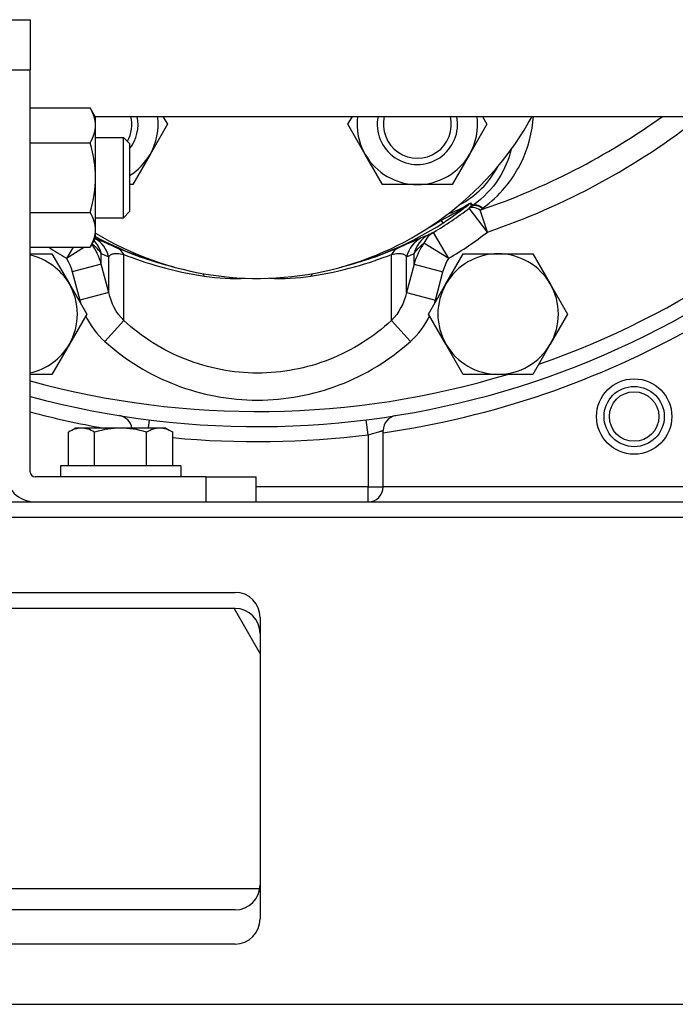
# Model space of a CAD drawing. Extents: x 220 to 5720, y 100 to 3820.
# Drawn here: x 4864 to 4995, y 641 to 837 of the extents above; entities that cross this region are included whole.
import ezdxf

# ---------------------------------------------------------------- set-up
doc = ezdxf.new("R2010")
doc.units = 0
doc.header["$LTSCALE"] = 80
doc.layers.get('0').update_dxf_attribs({"linetype": 'CONTINUOUS'})

msp = doc.modelspace()

# ---------------------------------------------------------------- linework, layer by layer
for p, q in [((4861.58, 837.4), (4866.58, 837.4)), ((4866.58, 837.4), (4866.58, 827.4)), ((4861.58, 827.4), (4866.58, 827.4)), ((4866.58, 747.4), (4866.58, 827.4)), ((4866.58, 819.83), (4878.51, 819.83)), ((4879.58, 817.97), (4878.51, 819.83)), ((4879.48, 818.15), (5164.68, 818.15)), ((4879.58, 816.36), (4879.58, 817.97)), ((4893.01, 818.15), (4893.91, 816.58)), ((4929.84, 816.58), (4930.75, 818.15)), ((4956.65, 818.15), (4957.55, 816.58)), ((4879.58, 805.97), (4879.58, 816.36)), ((4893.91, 816.58), (4890.45, 810.58)), ((4933.3, 810.58), (4929.84, 816.58)), ((4957.55, 816.58), (4954.09, 810.58)), ((4879.58, 813.97), (4885.15, 813.97)), ((4885.15, 797.97), (4885.15, 813.97)), ((4886.38, 812.74), (4885.15, 813.97)), ((4866.58, 812.9), (4878.51, 812.9)), ((4886.38, 812.74), (4886.38, 799.2)), ((4890.45, 810.58), (4886.99, 804.58)), ((4936.77, 804.58), (4933.3, 810.58)), ((4954.09, 810.58), (4950.63, 804.58)), ((4879.58, 795.58), (4879.58, 805.97)), ((4886.99, 804.58), (4886.38, 804.58)), ((4943.7, 804.58), (4936.77, 804.58)), ((4950.63, 804.58), (4943.7, 804.58)), ((4954.55, 800.31), (4954.01, 799.88)), ((4957.68, 795.13), (4954.01, 799.88)), ((4954.18, 800.82), (4954.55, 800.31)), ((4954.72, 800.43), (4954.35, 800.94)), ((4954.55, 800.31), (4954.59, 800.33)), ((4954.73, 800.43), (4954.72, 800.43)), ((4956.2, 799.5), (4956.69, 799.89)), ((4866.58, 799.04), (4878.51, 799.04)), ((4879.58, 797.97), (4885.15, 797.97)), ((4886.38, 799.2), (4885.15, 797.97)), ((4957.68, 795.13), (4956.2, 799.5)), ((4947.84, 797.28), (4948.43, 797.44)), ((4948.43, 797.44), (4948.76, 796.92)), ((4879.58, 793.97), (4878.51, 792.11)), ((4879.58, 793.97), (4879.58, 795.58)), ((4949.95, 789.89), (4946.9, 795.06)), ((4866.58, 792.11), (4878.51, 792.11)), ((4877.4, 792.11), (4873.81, 789.89)), ((4875.11, 792.11), (4873.81, 789.89)), ((4949.95, 789.89), (4945.01, 792.94)), ((4866.58, 790.8), (4870.9, 790.8)), ((4870.9, 790.8), (4874.37, 784.8)), ((4880.71, 788.74), (4880.71, 790.83)), ((4882.21, 783.08), (4882.21, 790.21)), ((4885.21, 777.52), (4885.21, 790.66)), ((4938.54, 777.52), (4938.54, 790.66)), ((4941.55, 783.08), (4941.55, 790.21)), ((4943.04, 788.74), (4943.04, 790.83)), ((4949.38, 784.8), (4952.85, 790.8)), ((4952.85, 790.8), (4959.78, 790.8)), ((4959.78, 790.8), (4966.71, 790.8)), ((4966.71, 790.8), (4970.17, 784.8)), ((4880.71, 788.74), (4874.96, 787.22)), ((4882.21, 783.08), (4880.71, 788.74)), ((4943.04, 788.74), (4941.55, 783.08)), ((4943.04, 788.74), (4948.8, 787.22)), ((4874.96, 787.22), (4876.45, 781.56)), ((4947.3, 781.56), (4948.8, 787.22)), ((4874.37, 784.8), (4877.83, 778.8)), ((4945.92, 778.8), (4949.38, 784.8)), ((4970.17, 784.8), (4973.63, 778.8)), ((4882.21, 783.08), (4876.45, 781.56)), ((4941.55, 783.08), (4947.3, 781.56)), ((4876.45, 781.56), (4876.67, 780.81)), ((4947.08, 780.81), (4947.3, 781.56)), ((4877.83, 778.8), (4874.37, 772.8)), ((4949.38, 772.8), (4945.92, 778.8)), ((4973.63, 778.8), (4970.17, 772.8)), ((4885.21, 777.52), (4881.46, 773.33)), ((4938.54, 777.52), (4942.3, 773.33)), ((4874.37, 772.8), (4870.91, 766.8)), ((4952.85, 766.8), (4949.38, 772.8)), ((4970.17, 772.8), (4966.71, 766.8)), ((4870.91, 766.8), (4866.58, 766.8)), ((4959.78, 766.8), (4952.85, 766.8)), ((4966.71, 766.8), (4959.78, 766.8)), ((4890.25, 757.75), (4890.04, 756.1)), ((4933.88, 754.77), (4933.5, 757.75)), ((4875.58, 756.1), (4874.18, 755.29)), ((4874.18, 748.6), (4874.18, 755.29)), ((4876.78, 756.1), (4875.58, 756.1)), ((4884.58, 756.1), (4876.78, 756.1)), ((4879.38, 748.6), (4879.38, 755.29)), ((4892.37, 756.1), (4884.58, 756.1)), ((4889.77, 748.6), (4889.77, 755.29)), ((4893.58, 756.1), (4892.37, 756.1)), ((4893.58, 756.1), (4894.97, 755.29)), ((4894.97, 748.6), (4894.97, 755.29)), ((4933.88, 754.77), (4933.88, 744.4)), ((4936.88, 744.4), (4936.88, 755.62)), ((4896.58, 748.6), (4872.58, 748.6)), ((4872.58, 748.6), (4872.58, 746.4)), ((4896.58, 748.6), (4896.58, 746.4)), ((4901.58, 746.4), (4867.58, 746.4)), ((4901.58, 746.4), (4901.58, 741.4)), ((4901.58, 746.4), (4911.58, 746.4)), ((4911.58, 741.4), (4911.58, 746.4)), ((4933.88, 744.4), (4911.58, 744.4)), ((4933.88, 741.4), (4933.88, 744.4)), ((4933.88, 744.4), (4936.88, 744.4)), ((4998.96, 744.4), (4936.88, 744.4)), ((4659.38, 741.4), (5259.38, 741.4)), ((4659.38, 738.4), (5259.38, 738.4)), ((4767.38, 723.4), (4907.38, 723.4)), ((4907.38, 720.2), (4767.38, 720.2)), ((4907.18, 720.2), (4912.38, 711.19)), ((4912.38, 718.4), (4912.38, 658.4)), ((4912.31, 664.4), (4805.87, 664.4)), ((4907.38, 660.2), (4767.38, 660.2)), ((4907.38, 653.4), (4767.38, 653.4)), ((4674.38, 641.4), (5244.38, 641.4))]:
    msp.add_line(p, q)
at = {"flags": 128}
for points in [[(4879.58, 816.36), (4879.56, 816.78), (4879.51, 817.19), (4879.43, 817.61), (4879.31, 818.03), (4879.17, 818.46), (4878.98, 818.9), (4878.76, 819.35), (4878.51, 819.83)], [(4956.69, 799.89), (4957.32, 800.35), (4957.93, 800.83), (4958.51, 801.33), (4959.08, 801.83), (4959.63, 802.35), (4960.15, 802.89), (4960.65, 803.43), (4961.13, 803.98), (4961.59, 804.54), (4962.02, 805.1), (4962.43, 805.67), (4962.82, 806.25), (4963.19, 806.83), (4963.54, 807.41), (4963.88, 808), (4964.19, 808.6), (4964.48, 809.19), (4964.76, 809.79), (4965.25, 810.99), (4965.68, 812.2), (4966.03, 813.4), (4966.32, 814.59), (4966.54, 815.78), (4966.71, 816.97), (4966.82, 818.15)], [(4878.51, 812.9), (4878.76, 813.37), (4878.98, 813.82), (4879.17, 814.26), (4879.31, 814.69), (4879.43, 815.12), (4879.51, 815.53), (4879.56, 815.95), (4879.58, 816.36)], [(4879.58, 805.97), (4879.56, 806.8), (4879.51, 807.63), (4879.43, 808.46), (4879.31, 809.31), (4879.17, 810.17), (4878.98, 811.05), (4878.76, 811.95), (4878.51, 812.9)], [(4962.39, 811.59), (4962.2, 810.86), (4961.97, 810.12), (4961.71, 809.38), (4961.41, 808.64), (4961.07, 807.9), (4960.7, 807.16), (4960.29, 806.43), (4959.84, 805.7), (4959.36, 804.99), (4958.83, 804.29), (4958.25, 803.6), (4957.63, 802.92), (4956.97, 802.26), (4956.26, 801.62), (4955.52, 801.01), (4954.73, 800.43)], [(4878.51, 799.04), (4878.76, 799.99), (4878.98, 800.89), (4879.17, 801.77), (4879.31, 802.63), (4879.43, 803.48), (4879.51, 804.31), (4879.56, 805.14), (4879.58, 805.97)], [(4953.99, 800.72), (4953.99, 800.72), (4953.94, 800.68), (4953.85, 800.61), (4953.72, 800.52), (4953.58, 800.42), (4953.42, 800.31), (4953.07, 800.07), (4952.7, 799.83), (4952.32, 799.59), (4951.54, 799.11), (4950.76, 798.66), (4949.98, 798.23), (4949.2, 797.82), (4948.43, 797.44)], [(4948.76, 796.92), (4949.51, 797.41), (4950.26, 797.91), (4950.99, 798.41), (4951.7, 798.92), (4952.38, 799.42), (4952.72, 799.67), (4953.04, 799.92), (4953.36, 800.16), (4953.65, 800.4), (4953.93, 800.62), (4954.18, 800.82)], [(4953.99, 800.72), (4953.48, 800.4), (4952.96, 800.11), (4952.44, 799.83), (4951.92, 799.57), (4951.39, 799.33), (4950.86, 799.11), (4950.34, 798.91), (4949.82, 798.73)], [(4954.35, 800.94), (4954.32, 800.93), (4954.26, 800.89), (4954.15, 800.82), (4953.99, 800.72)], [(4953.99, 800.72), (4954.1, 800.79), (4954.17, 800.83), (4954.19, 800.83), (4954.18, 800.82)], [(4954.59, 800.33), (4954.76, 800.41), (4954.97, 800.46), (4955.21, 800.46), (4955.46, 800.42), (4955.74, 800.35), (4956.04, 800.23), (4956.36, 800.08), (4956.69, 799.89)], [(4956.69, 799.89), (4956.38, 800.1), (4956.08, 800.26), (4955.8, 800.39), (4955.54, 800.48), (4955.3, 800.53), (4955.08, 800.54), (4954.89, 800.51), (4954.73, 800.43)], [(4879.58, 795.58), (4879.56, 795.99), (4879.51, 796.41), (4879.43, 796.82), (4879.31, 797.25), (4879.17, 797.68), (4878.98, 798.12), (4878.76, 798.57), (4878.51, 799.04)], [(4878.51, 792.11), (4878.76, 792.59), (4878.98, 793.04), (4879.17, 793.48), (4879.31, 793.91), (4879.43, 794.33), (4879.51, 794.75), (4879.56, 795.16), (4879.58, 795.58)], [(4883.91, 791.94), (4883.44, 792.14), (4883.01, 792.32), (4882.61, 792.5), (4882.23, 792.67), (4881.89, 792.82), (4881.57, 792.97), (4881.28, 793.1), (4881.01, 793.22), (4880.76, 793.33), (4880.53, 793.43), (4880.33, 793.53), (4880.14, 793.61), (4879.8, 793.76), (4879.52, 793.88)], [(4944.45, 793.97), (4944.2, 793.86), (4944.04, 793.8), (4943.87, 793.73), (4943.68, 793.64), (4943.47, 793.55), (4943.24, 793.44), (4942.99, 793.33), (4942.71, 793.2), (4942.4, 793.06), (4942.06, 792.91), (4941.69, 792.75), (4941.29, 792.57), (4940.85, 792.37), (4940.37, 792.16), (4939.85, 791.94)], [(4945.84, 794.53), (4945.15, 794.25), (4944.45, 793.97)], [(4946.9, 795.06), (4946.7, 794.96), (4946.53, 794.87), (4946.38, 794.79), (4946.24, 794.72), (4946.01, 794.61), (4945.84, 794.53)], [(4880.71, 788.74), (4880.55, 789.27), (4880.36, 789.8), (4880.16, 790.32), (4879.93, 790.83), (4879.69, 791.33), (4879.44, 791.81), (4878.87, 792.75)], [(4878.91, 792.81), (4879.23, 792.52), (4879.52, 792.25), (4879.78, 791.99), (4880.01, 791.74), (4880.22, 791.5), (4880.41, 791.27), (4880.57, 791.05), (4880.71, 790.83)], [(4895.25, 788.15), (4894.46, 788.34), (4893.69, 788.55), (4892.92, 788.76), (4892.15, 788.98), (4891.4, 789.2), (4890.66, 789.43), (4889.92, 789.67), (4889.2, 789.91), (4888.49, 790.15), (4887.8, 790.4), (4887.11, 790.65), (4886.44, 790.91), (4885.79, 791.16), (4885.15, 791.42), (4884.52, 791.68), (4883.91, 791.94)], [(4939.85, 791.94), (4939.23, 791.68), (4938.61, 791.42), (4937.97, 791.16), (4937.31, 790.91), (4936.64, 790.65), (4935.96, 790.4), (4935.26, 790.15), (4934.55, 789.91), (4933.83, 789.67), (4933.1, 789.43), (4932.36, 789.2), (4931.6, 788.98), (4930.84, 788.76), (4930.07, 788.55), (4929.29, 788.35), (4928.51, 788.15)], [(4943.04, 790.83), (4943.19, 791.06), (4943.37, 791.29), (4943.57, 791.54), (4943.8, 791.79), (4944.05, 792.06), (4944.33, 792.34), (4944.65, 792.63), (4945.01, 792.94)], [(4945.01, 792.94), (4944.7, 792.46), (4944.4, 791.96), (4944.13, 791.45), (4943.87, 790.93), (4943.63, 790.4), (4943.41, 789.85), (4943.22, 789.3), (4943.04, 788.74)], [(4873.81, 789.89), (4874.17, 789.26), (4874.48, 788.6), (4874.74, 787.92), (4874.96, 787.22)], [(4880.71, 790.83), (4881.46, 790.52), (4882.21, 790.21)], [(4882.21, 790.21), (4882.37, 790.41), (4882.57, 790.58), (4882.83, 790.72), (4882.97, 790.78), (4883.14, 790.82), (4883.32, 790.85), (4883.52, 790.87), (4883.74, 790.88), (4883.98, 790.87), (4884.25, 790.84), (4884.54, 790.8), (4884.86, 790.74), (4885.21, 790.66)], [(4885.21, 790.66), (4886.04, 790.34), (4886.89, 790.03), (4887.78, 789.71), (4888.69, 789.4), (4889.63, 789.09), (4890.59, 788.79), (4891.58, 788.49), (4892.59, 788.2), (4893.62, 787.92), (4894.66, 787.65), (4895.72, 787.4), (4896.8, 787.15), (4897.89, 786.93), (4899, 786.71), (4900.13, 786.51), (4901.26, 786.33)], [(4922.49, 786.33), (4923.63, 786.51), (4924.75, 786.71), (4925.86, 786.93), (4926.95, 787.15), (4928.03, 787.4), (4929.09, 787.65), (4930.14, 787.92), (4931.17, 788.2), (4932.18, 788.49), (4933.16, 788.79), (4934.13, 789.09), (4935.07, 789.4), (4935.98, 789.71), (4936.86, 790.03), (4937.72, 790.34), (4938.54, 790.66)], [(4938.54, 790.66), (4938.89, 790.74), (4939.21, 790.8), (4939.51, 790.84), (4939.77, 790.87), (4940.01, 790.88), (4940.23, 790.87), (4940.43, 790.85), (4940.61, 790.82), (4940.78, 790.78), (4940.93, 790.72), (4941.18, 790.59), (4941.38, 790.41), (4941.55, 790.21)], [(4941.55, 790.21), (4942.3, 790.52), (4943.04, 790.83)], [(4948.8, 787.22), (4949.01, 787.92), (4949.27, 788.6), (4949.59, 789.26), (4949.95, 789.89)], [(4901.26, 786.33), (4902.28, 786.19), (4903.31, 786.08), (4904.34, 785.99), (4905.38, 785.93), (4906.42, 785.89), (4907.46, 785.88), (4908.51, 785.9), (4909.55, 785.94)], [(4914.21, 785.94), (4915.25, 785.9), (4916.29, 785.88), (4917.33, 785.89), (4918.37, 785.93), (4919.41, 785.99), (4920.44, 786.08), (4921.47, 786.19), (4922.49, 786.33)], [(4885.21, 777.52), (4884.67, 778.11), (4884.17, 778.74), (4883.72, 779.4), (4883.32, 780.09), (4882.97, 780.8), (4882.67, 781.55), (4882.41, 782.31), (4882.21, 783.08)], [(4941.55, 783.08), (4941.34, 782.31), (4941.09, 781.55), (4940.78, 780.8), (4940.43, 780.09), (4940.03, 779.4), (4939.58, 778.74), (4939.08, 778.11), (4938.54, 777.52)], [(4877.62, 778.42), (4877.99, 777.71), (4878.39, 777.02), (4878.82, 776.35), (4879.29, 775.69), (4879.79, 775.06), (4880.32, 774.46), (4880.87, 773.88), (4881.46, 773.33)], [(4942.3, 773.33), (4942.88, 773.88), (4943.44, 774.46), (4943.96, 775.06), (4944.46, 775.69), (4944.93, 776.35), (4945.37, 777.02), (4945.77, 777.71), (4946.14, 778.42)], [(4938.54, 777.52), (4937.87, 776.91), (4937.17, 776.32), (4936.47, 775.74), (4935.75, 775.17), (4935.01, 774.62), (4934.26, 774.09), (4933.5, 773.57), (4932.73, 773.07), (4931.94, 772.59), (4931.15, 772.13), (4930.34, 771.69), (4929.52, 771.26), (4928.7, 770.86), (4927.86, 770.47), (4927.02, 770.11), (4926.17, 769.76), (4925.32, 769.44), (4924.46, 769.13), (4923.59, 768.85), (4922.71, 768.58), (4921.83, 768.34), (4920.94, 768.12), (4920.04, 767.91), (4919.14, 767.73), (4918.23, 767.57), (4917.32, 767.43), (4916.41, 767.31), (4915.5, 767.22), (4914.59, 767.14), (4913.67, 767.09), (4912.76, 767.06), (4911.84, 767.05), (4910.93, 767.06), (4910.01, 767.09), (4909.09, 767.15), (4908.18, 767.23), (4907.26, 767.32), (4906.35, 767.44), (4905.45, 767.58), (4904.54, 767.75), (4903.64, 767.93), (4902.75, 768.13), (4901.86, 768.36), (4900.98, 768.6), (4900.1, 768.87), (4899.24, 769.15), (4898.37, 769.46), (4897.52, 769.79), (4896.67, 770.13), (4895.83, 770.5), (4895, 770.89), (4894.18, 771.29), (4893.37, 771.71), (4892.57, 772.15), (4891.78, 772.61), (4891, 773.09), (4890.23, 773.59), (4889.48, 774.1), (4888.73, 774.63), (4888, 775.18), (4887.28, 775.74), (4886.58, 776.32), (4885.89, 776.92), (4885.21, 777.52)], [(4881.46, 773.33), (4882.24, 772.65), (4883.04, 771.98), (4883.85, 771.33), (4884.67, 770.7), (4885.52, 770.09), (4886.37, 769.5), (4887.24, 768.93), (4888.12, 768.38), (4889.01, 767.84), (4889.91, 767.33), (4890.83, 766.84), (4891.75, 766.37), (4892.69, 765.92), (4893.64, 765.5), (4894.6, 765.09), (4895.56, 764.7), (4896.54, 764.34), (4897.52, 764), (4898.51, 763.69), (4899.5, 763.39), (4900.51, 763.12), (4901.52, 762.87), (4902.53, 762.65), (4903.55, 762.44), (4904.58, 762.26), (4905.61, 762.11), (4906.64, 761.98), (4907.68, 761.87), (4908.72, 761.78), (4909.76, 761.72), (4910.8, 761.69), (4911.84, 761.67), (4912.88, 761.68), (4913.91, 761.72), (4914.95, 761.78), (4915.99, 761.86), (4917.02, 761.97), (4918.06, 762.1), (4919.09, 762.25), (4920.12, 762.43), (4921.14, 762.63), (4922.16, 762.85), (4923.17, 763.1), (4924.18, 763.37), (4925.17, 763.66), (4926.16, 763.98), (4927.15, 764.32), (4928.12, 764.68), (4929.09, 765.06), (4930.05, 765.47), (4931, 765.89), (4931.94, 766.34), (4932.87, 766.82), (4933.8, 767.31), (4934.71, 767.82), (4935.61, 768.36), (4936.49, 768.91), (4937.37, 769.49), (4938.23, 770.09), (4939.07, 770.7), (4939.9, 771.33), (4940.72, 771.98), (4941.51, 772.65), (4942.3, 773.33)], [(4876.78, 756.1), (4876.47, 756.08), (4876.16, 756.05), (4875.84, 755.98), (4875.53, 755.9), (4875.21, 755.79), (4874.88, 755.65), (4874.54, 755.49), (4874.18, 755.29)], [(4879.38, 755.29), (4879.03, 755.49), (4878.69, 755.65), (4878.36, 755.79), (4878.04, 755.9), (4877.72, 755.98), (4877.41, 756.05), (4877.1, 756.08), (4876.78, 756.1)], [(4884.58, 756.1), (4883.95, 756.08), (4883.33, 756.05), (4882.7, 755.98), (4882.07, 755.9), (4881.42, 755.79), (4880.76, 755.65), (4880.09, 755.49), (4879.38, 755.29)], [(4889.77, 755.29), (4889.07, 755.49), (4888.39, 755.65), (4887.73, 755.79), (4887.09, 755.9), (4886.45, 755.98), (4885.83, 756.05), (4885.2, 756.08), (4884.58, 756.1)], [(4892.37, 756.1), (4892.06, 756.08), (4891.75, 756.05), (4891.43, 755.98), (4891.12, 755.9), (4890.79, 755.79), (4890.47, 755.65), (4890.13, 755.49), (4889.77, 755.29)], [(4894.97, 755.29), (4894.62, 755.49), (4894.28, 755.65), (4893.95, 755.79), (4893.63, 755.9), (4893.31, 755.98), (4893, 756.05), (4892.68, 756.08), (4892.37, 756.1)], [(4933.88, 754.77), (4934.17, 754.84), (4934.46, 754.92), (4934.75, 755), (4935.02, 755.07), (4935.29, 755.14), (4935.54, 755.22), (4935.78, 755.29), (4935.99, 755.35), (4936.19, 755.41), (4936.37, 755.46), (4936.52, 755.51), (4936.65, 755.55), (4936.75, 755.58), (4936.82, 755.61), (4936.86, 755.62), (4936.88, 755.62)]]:
    msp.add_lwpolyline(points, dxfattribs=at)
for radius in [7.5, 6, 6, 4.93]:
    msp.add_circle((4986.88, 758.4), radius)
for centre, radius, start, end in [((4911.88, 930.4), 174, 254.9095, 319.8257), ((4911.88, 848.4), 62.5, 238.8822, 331.053), ((4880.06, 816.58), 6.77, 330.0444, 13.4015), ((4880.06, 816.58), 8, 322.1832, 11.3163), ((4880.06, 816.58), 8, 322.1829, 11.3163), ((4880.06, 816.58), 12, 330, 7.5168), ((4943.7, 816.58), 12, 172.4832, 210), ((4943.7, 816.58), 8, 168.6837, 11.3163), ((4943.7, 816.58), 8, 168.6837, 11.3163), ((4943.7, 816.58), 6.77, 166.5985, 13.4015), ((4943.7, 816.58), 12, 330, 7.5168), ((4911.88, 930.4), 138.2, 288.7059, 305.6863), ((4911.88, 930.4), 142.81, 288.7059, 308.1858), ((4911.88, 930.4), 171, 289.1163, 318.9716), ((4880.06, 816.58), 12, 301.7794, 330), ((4943.7, 816.58), 12, 210, 270), ((4943.7, 816.58), 12, 270, 330), ((4943.7, 816.58), 18.1, 297.4627, 332.5373), ((4911.88, 854.42), 68.92, 300.5418, 307.6855), ((4911.88, 854.42), 68.32, 284.3847, 302.6793), ((4911.88, 854.42), 67.69, 299.1093, 302.6793), ((4911.88, 854.42), 68.32, 241.784, 255.6153), ((4911.88, 854.42), 74.92, 300.5418, 307.6855), ((4911.88, 854.42), 74.92, 236.2678, 239.4582), ((4863.98, 778.8), 12, 30.0029, 77.4867), ((4959.78, 778.8), 12, 90, 150.0015), ((4959.78, 778.8), 12, 29.9985, 90), ((4863.98, 778.8), 12, 330.0015, 30.0029), ((4959.78, 778.8), 12, 150.0015, 209.9985), ((4959.78, 778.8), 12, 330.0015, 29.9985), ((4911.79, 930.4), 177, 278.147, 299.5028), ((4863.98, 778.8), 12, 282.5133, 330.0015), ((4959.78, 778.8), 12, 209.9985, 270), ((4959.78, 778.8), 12, 270, 330.0015), ((4911.88, 930.4), 171, 254.6383, 286.9174), ((4911.96, 930.4), 177, 255.1433, 259.9796), ((4883.88, 755.62), 3, 9.0382, 80.898), ((4939.88, 755.62), 3, 99.102, 180), ((4911.88, 930.4), 177, 264.5185, 277.14), ((4867.58, 747.4), 6, 180, 270), ((4867.58, 747.4), 1, 180, 270), ((4933.88, 744.4), 3, 270, 0), ((4907.38, 718.4), 5, 0, 90), ((4907.38, 715.2), 5, 0, 90), ((4907.38, 665.2), 5, 270, 0), ((4907.38, 658.4), 5, 270, 0)]:
    msp.add_arc(centre, radius, start, end)
for centre, major_axis, ratio, start_param, end_param in [((4957.68, 795.13), (-3.7, 4.72), 0.369836, 5.52289, 6.2644), ((4956.04, 798.46), (-2.42, -1.77), 0.999848, 4.677328, 4.74745), ((4956.41, 797.95), (-2.42, -1.78), 0.999848, 4.677976, 4.746802), ((4956.42, 797.96), (-1.57, 2.55), 0.939108, 0.050811, 0.113968), ((4876.45, 788.69), (2.25, 5.56), 0.987726, 5.348614, 6.13084), ((4947.3, 788.69), (-2.25, 5.56), 0.987726, 0.111968, 0.934572), ((4948.8, 789.31), (-2.38, 5.51), 0.987283, 0.110006, 0.911312), ((4949.95, 789.89), (-2.88, 5.27), 0.885565, 0.03758, 0.572465), ((4874.96, 789.31), (2.38, 5.51), 0.987283, 5.371873, 5.879205), ((4881.46, 786.46), (2.37, 5.51), 0.652845, 5.808185, 6.260144), ((4942.3, 786.46), (-2.37, 5.51), 0.652845, 0.023042, 0.475), ((4899.82, 781.11), (0.95, 5.92), 0.223323, 5.825124, 6.060163), ((4923.93, 781.11), (-0.95, 5.92), 0.223323, 0.223022, 0.458061)]:
    msp.add_ellipse(centre, major_axis=major_axis, ratio=ratio, start_param=start_param, end_param=end_param)

doc.saveas('drawing.dxf')
